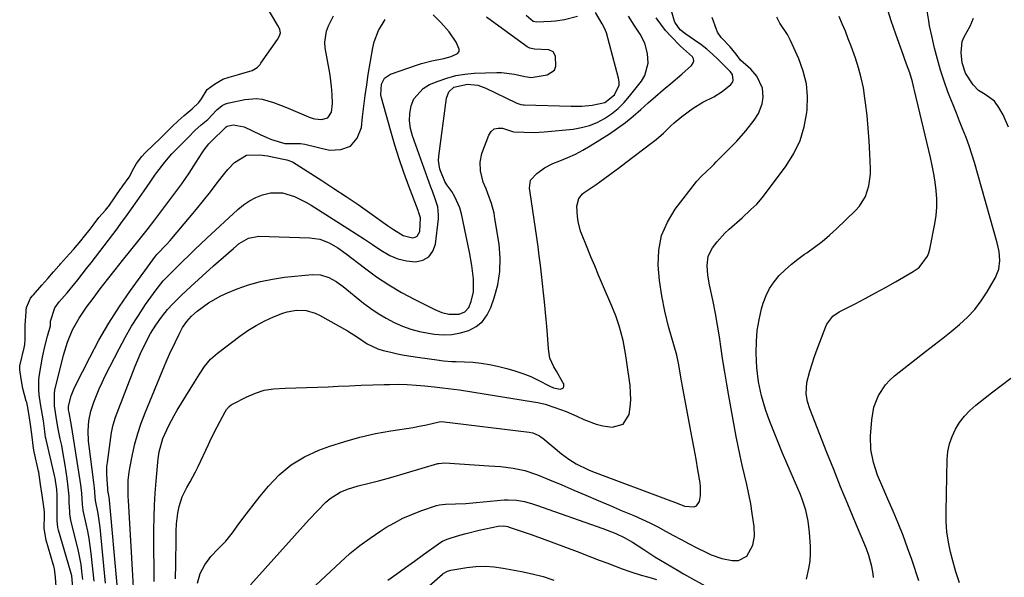
# Model space of a CAD drawing. Units: inches. Extents: x 1857277 to 1862576, y 452950 to 458351.
# Drawn here: x 1858678 to 1859023, y 453392 to 453587 of the extents above; entities that cross this region are included whole.
import ezdxf

# ---------------------------------------------------------------- set-up
doc = ezdxf.new("R2010")
doc.units = ezdxf.units.IN
doc.header["$MEASUREMENT"] = 0
for name, color, linetype in [('1', 7, 'Continuous'), ('7', 7, 'Continuous'), ('8', 7, 'Continuous')]:
    doc.layers.add(name, color=color, linetype=linetype)

msp = doc.modelspace()

# ---------------------------------------------------------------- linework, layer by layer
at = {"layer": '1', "color": 18}
msp.add_polyline3d([(1858690.72, 453388.34, 1676), (1858690.44, 453391.74, 1676), (1858690.07, 453394.76, 1676), (1858689.87, 453395.61, 1676), (1858689.77, 453395.96, 1676), (1858689.68, 453396.3, 1676), (1858687.16, 453404.8, 1676), (1858686.53, 453408.89, 1676), (1858686.56, 453413.58, 1676), (1858686.54, 453414.73, 1676), (1858686.4, 453416.47, 1676), (1858685.77, 453420.59, 1676), (1858685.18, 453424.34, 1676), (1858684.59, 453428.56, 1676), (1858684.5, 453428.97, 1676), (1858683.01, 453435.7, 1676), (1858682.89, 453436.28, 1676), (1858682.59, 453438.03, 1676), (1858682.26, 453441.06, 1676), (1858681.81, 453444.51, 1676), (1858681.19, 453448.47, 1676), (1858680.6, 453451.87, 1676), (1858680.34, 453453.02, 1676), (1858680.2, 453453.58, 1676), (1858679.04, 453457.93, 1676), (1858678.38, 453461.37, 1676), (1858677.89, 453464.49, 1676), (1858677.96, 453465.94, 1676), (1858679.45, 453472.23, 1676), (1858679.68, 453473.38, 1676), (1858679.85, 453475.26, 1676), (1858679.8, 453480.22, 1676), (1858680.14, 453484.87, 1676), (1858680.17, 453485.38, 1676), (1858680.31, 453486.36, 1676), (1858681.7, 453489.63, 1676), (1858682.34, 453490.42, 1676), (1858682.74, 453490.87, 1676), (1858685.67, 453494.2, 1676), (1858687.77, 453496.58, 1676), (1858689.79, 453498.9, 1676), (1858691.64, 453501.02, 1676), (1858691.95, 453501.37, 1676), (1858692.26, 453501.72, 1676), (1858695.4, 453505.22, 1676), (1858696.72, 453506.73, 1676), (1858699.32, 453509.79, 1676), (1858700.58, 453511.35, 1676), (1858702.58, 453513.87, 1676), (1858704.03, 453515.78, 1676), (1858705.68, 453517.94, 1676), (1858707.99, 453520.48, 1676), (1858708.94, 453521.69, 1676), (1858709.12, 453521.94, 1676), (1858713.39, 453528.14, 1676), (1858713.56, 453528.38, 1676), (1858714.09, 453529.1, 1676), (1858716.29, 453532.07, 1676), (1858717.96, 453535.32, 1676), (1858718.88, 453536.87, 1676), (1858720.79, 453539.41, 1676), (1858721.85, 453540.61, 1676), (1858722.05, 453540.8, 1676), (1858727.34, 453545.79, 1676), (1858727.8, 453546.23, 1676), (1858729.33, 453547.76, 1676), (1858731.54, 453550.01, 1676), (1858733.51, 453551.87, 1676), (1858735.55, 453553.75, 1676), (1858738.4, 453556.12, 1676), (1858740.75, 453558.32, 1676), (1858741.7, 453559.63, 1676), (1858743.71, 453562.81, 1676), (1858746.24, 453564.72, 1676), (1858749.18, 453566.45, 1676), (1858751.38, 453567.14, 1676), (1858754.7, 453568.13, 1676), (1858755.81, 453568.45, 1676), (1858759.5, 453569.52, 1676), (1858761.23, 453570.53, 1676), (1858762.2, 453571.66, 1676), (1858762.34, 453571.87, 1676), (1858762.48, 453572.07, 1676), (1858768.39, 453580.44, 1676), (1858769.07, 453581.73, 1676), (1858769.34, 453582.76, 1676), (1858769.19, 453583.88, 1676), (1858768.68, 453584.95, 1676), (1858768.49, 453585.3, 1676), (1858761.44, 453597.19, 1676)], dxfattribs=at)
at = {"layer": '7', "color": 18}
for points in [[(1858732.6, 453391.17, 1692), (1858732.63, 453396.49, 1692), (1858732.74, 453405.31, 1692), (1858732.79, 453407.88, 1692), (1858732.87, 453410.44, 1692), (1858733.32, 453414.26, 1692), (1858733.83, 453416.56, 1692), (1858734.94, 453419.99, 1692), (1858736.56, 453423.22, 1692), (1858737.74, 453425.25, 1692), (1858739.62, 453428.78, 1692), (1858740.49, 453430.58, 1692), (1858744.11, 453438.32, 1692), (1858745.1, 453440.4, 1692), (1858747.16, 453444.51, 1692), (1858748.24, 453446.55, 1692), (1858749.97, 453449.77, 1692), (1858750.46, 453450.58, 1692), (1858751.37, 453451.67, 1692), (1858752.11, 453452.25, 1692), (1858752.52, 453452.49, 1692), (1858757.59, 453455.07, 1692), (1858760.61, 453456.36, 1692), (1858763.7, 453457.34, 1692), (1858766.9, 453457.89, 1692), (1858771.04, 453458.14, 1692), (1858774.8, 453458.19, 1692), (1858778.56, 453458.27, 1692), (1858782.32, 453458.4, 1692), (1858786.08, 453458.57, 1692), (1858789.61, 453458.75, 1692), (1858793.65, 453458.95, 1692), (1858797.69, 453459.12, 1692), (1858801.74, 453459.26, 1692), (1858805.78, 453459.37, 1692), (1858807.63, 453459.42, 1692), (1858810.74, 453459.43, 1692), (1858813.86, 453459.37, 1692), (1858816.97, 453459.18, 1692), (1858820.08, 453458.91, 1692), (1858824.31, 453458.46, 1692), (1858826.28, 453458.25, 1692), (1858830.22, 453457.76, 1692), (1858832.18, 453457.46, 1692), (1858858.84, 453453.19, 1692), (1858859.71, 453453.04, 1692), (1858862.27, 453452.44, 1692), (1858865.62, 453451.36, 1692), (1858869.66, 453449.86, 1692), (1858873.38, 453448.27, 1692), (1858875.82, 453447.1, 1692), (1858880.17, 453445.41, 1692), (1858882.44, 453444.87, 1692), (1858885.7, 453444.39, 1692), (1858889.61, 453445.44, 1692), (1858891.76, 453448.88, 1692), (1858892.11, 453451.41, 1692), (1858892.3, 453453.94, 1692), (1858892.23, 453456.48, 1692), (1858892.01, 453459.02, 1692), (1858890.89, 453467.14, 1692), (1858890.42, 453470.23, 1692), (1858889.55, 453474.85, 1692), (1858888.79, 453477.89, 1692), (1858888.19, 453479.92, 1692), (1858887.01, 453483.41, 1692), (1858885.65, 453486.83, 1692), (1858882.39, 453494.49, 1692), (1858881.01, 453497.72, 1692), (1858879.64, 453500.96, 1692), (1858878.29, 453504.21, 1692), (1858876.94, 453507.45, 1692), (1858874.94, 453512.31, 1692), (1858874.63, 453513.14, 1692), (1858873.8, 453516.58, 1692), (1858873.6, 453518.34, 1692), (1858873.41, 453521.88, 1692), (1858874.04, 453524.6, 1692), (1858875.37, 453526.25, 1692), (1858875.93, 453526.7, 1692), (1858880.08, 453529.59, 1692), (1858882.73, 453531.46, 1692), (1858885.37, 453533.36, 1692), (1858887.99, 453535.29, 1692), (1858890.59, 453537.24, 1692), (1858899.81, 453544.24, 1692), (1858901.17, 453545.31, 1692), (1858903.77, 453547.58, 1692), (1858906.27, 453549.98, 1692), (1858907.55, 453551.15, 1692), (1858910.22, 453553.35, 1692), (1858914.15, 453556.3, 1692), (1858917.59, 453558.37, 1692), (1858921.45, 453560.28, 1692), (1858924.37, 453562.13, 1692), (1858927.43, 453564.61, 1692), (1858928.11, 453565.55, 1692), (1858928.25, 453566.1, 1692), (1858927.92, 453568.13, 1692), (1858927.14, 453569.23, 1692), (1858922.95, 453573.43, 1692), (1858921, 453575.27, 1692), (1858918.98, 453577.02, 1692), (1858916.87, 453578.66, 1692), (1858914.69, 453580.21, 1692), (1858911.6, 453582.26, 1692), (1858909.66, 453583.81, 1692), (1858907.75, 453586.43, 1692), (1858907.47, 453587.2, 1692), (1858904.01, 453599.41, 1692)], [(1858712.03, 453389.05, 1686), (1858709.38, 453418.74, 1686), (1858709.25, 453419.89, 1686), (1858708.86, 453422.13, 1686), (1858708.78, 453423.03, 1686), (1858708.69, 453424.27, 1686), (1858708.43, 453427.86, 1686), (1858708.5, 453430.66, 1686), (1858708.65, 453432.05, 1686), (1858710.11, 453442.48, 1686), (1858710.67, 453445.25, 1686), (1858711.53, 453447.94, 1686), (1858718.42, 453465.79, 1686), (1858719.32, 453468.01, 1686), (1858720.27, 453470.22, 1686), (1858722.36, 453474.54, 1686), (1858723.81, 453477.26, 1686), (1858725.6, 453480.19, 1686), (1858727.58, 453483, 1686), (1858729.76, 453485.65, 1686), (1858731.6, 453487.62, 1686), (1858734.71, 453490.75, 1686), (1858737.93, 453493.77, 1686), (1858745.92, 453501.01, 1686), (1858747.64, 453502.54, 1686), (1858751.1, 453505.56, 1686), (1858752.85, 453507.05, 1686), (1858754.92, 453508.8, 1686), (1858758.12, 453510.71, 1686), (1858761.76, 453511.35, 1686), (1858779.73, 453510.83, 1686), (1858783.19, 453510.34, 1686), (1858786.45, 453509.07, 1686), (1858789.52, 453507.28, 1686), (1858792.43, 453505.22, 1686), (1858798.81, 453500.27, 1686), (1858803.04, 453497.19, 1686), (1858807.39, 453494.28, 1686), (1858811.89, 453491.63, 1686), (1858816.51, 453489.16, 1686), (1858823.59, 453485.63, 1686), (1858825.97, 453484.66, 1686), (1858828.46, 453484.04, 1686), (1858832.04, 453484.08, 1686), (1858834.02, 453484.9, 1686), (1858835.42, 453486.35, 1686), (1858836.31, 453488.49, 1686), (1858837.09, 453491.84, 1686), (1858837.08, 453496.49, 1686), (1858836.56, 453501.16, 1686), (1858835.73, 453505.78, 1686), (1858832.84, 453519.28, 1686), (1858832.27, 453521.35, 1686), (1858830.56, 453525.24, 1686), (1858829.44, 453527.06, 1686), (1858827.74, 453529.46, 1686), (1858827, 453530.64, 1686), (1858825.27, 453534.93, 1686), (1858824.87, 453537.92, 1686), (1858824.95, 453539.44, 1686), (1858827.58, 453559.87, 1686), (1858828.43, 453562.06, 1686), (1858830.18, 453563.63, 1686), (1858835.02, 453564.76, 1686), (1858838.6, 453564.32, 1686), (1858841.48, 453563.29, 1686), (1858852.02, 453558.23, 1686), (1858852.35, 453558.07, 1686), (1858853.76, 453557.6, 1686), (1858854.49, 453557.48, 1686), (1858854.86, 453557.46, 1686), (1858871.41, 453557.03, 1686), (1858875.06, 453557.05, 1686), (1858878.69, 453557.31, 1686), (1858883.22, 453558.32, 1686), (1858886.52, 453560.93, 1686), (1858888.16, 453564.39, 1686), (1858888.19, 453565.57, 1686), (1858888.02, 453566.79, 1686), (1858883.73, 453582.73, 1686), (1858883.1, 453584.38, 1686), (1858882.25, 453585.94, 1686), (1858879.85, 453589.88, 1686)], [(1858993.31, 453390.48, 1702), (1858992.56, 453393.01, 1702), (1858991.74, 453395.51, 1702), (1858990.88, 453398.01, 1702), (1858989.4, 453402.13, 1702), (1858987.81, 453406.43, 1702), (1858986.14, 453410.71, 1702), (1858984.36, 453414.94, 1702), (1858982.51, 453419.14, 1702), (1858980.66, 453423.21, 1702), (1858978.87, 453427.56, 1702), (1858977.39, 453432.03, 1702), (1858976.48, 453436.59, 1702), (1858976.4, 453441.25, 1702), (1858976.8, 453447.03, 1702), (1858977.56, 453451.42, 1702), (1858979.19, 453455.57, 1702), (1858981.64, 453459.28, 1702), (1858983.16, 453460.89, 1702), (1858984.82, 453462.38, 1702), (1858995.73, 453470.89, 1702), (1858998.72, 453473.25, 1702), (1859001.7, 453475.62, 1702), (1859004.65, 453478.02, 1702), (1859007.59, 453480.44, 1702), (1859010.37, 453483, 1702), (1859012.94, 453485.73, 1702), (1859015.21, 453488.72, 1702), (1859017.28, 453491.88, 1702), (1859020.23, 453496.95, 1702), (1859021.39, 453499.79, 1702), (1859021.74, 453502.84, 1702), (1859021.47, 453505.97, 1702), (1859020.81, 453509.04, 1702), (1859012.81, 453537.25, 1702), (1859011.93, 453540.2, 1702), (1859010.97, 453543.12, 1702), (1859009.92, 453546.01, 1702), (1859008.8, 453548.88, 1702), (1859007.64, 453551.73, 1702), (1859006.5, 453554.59, 1702), (1859005.36, 453557.46, 1702), (1859004.24, 453560.32, 1702), (1859003.56, 453562.07, 1702), (1859002.19, 453565.83, 1702), (1859000.93, 453569.62, 1702), (1858999.84, 453573.47, 1702), (1858998.86, 453577.35, 1702), (1858997.86, 453581.7, 1702), (1858997.13, 453585.18, 1702), (1858996.81, 453586.93, 1702), (1858996.23, 453590.45, 1702)], [(1858696.48, 453388.16, 1678), (1858696.13, 453392.25, 1678), (1858695.74, 453393.84, 1678), (1858691.52, 453408.27, 1678), (1858691.28, 453409.21, 1678), (1858691.01, 453411.62, 1678), (1858691, 453412.11, 1678), (1858691.01, 453420.43, 1678), (1858690.92, 453422.59, 1678), (1858690.34, 453426.52, 1678), (1858690.13, 453427.44, 1678), (1858687.14, 453440.07, 1678), (1858686.97, 453440.87, 1678), (1858686.68, 453442.92, 1678), (1858686.21, 453446.64, 1678), (1858685.58, 453450.63, 1678), (1858685.18, 453452.64, 1678), (1858684.75, 453455.78, 1678), (1858684.59, 453457.54, 1678), (1858684.65, 453461.08, 1678), (1858684.87, 453462.84, 1678), (1858685.91, 453468.96, 1678), (1858686.65, 453472.68, 1678), (1858687.61, 453476.35, 1678), (1858688.65, 453480, 1678), (1858688.7, 453481.59, 1678), (1858690.21, 453486.28, 1678), (1858691.75, 453488.37, 1678), (1858692.71, 453489.48, 1678), (1858694.51, 453491.55, 1678), (1858695.61, 453492.86, 1678), (1858696.15, 453493.53, 1678), (1858698.24, 453496.12, 1678), (1858699.82, 453498.09, 1678), (1858701.38, 453500.06, 1678), (1858702.94, 453502.05, 1678), (1858704.48, 453504.05, 1678), (1858710.55, 453511.97, 1678), (1858711.72, 453513.51, 1678), (1858714.01, 453516.62, 1678), (1858715.13, 453518.18, 1678), (1858719.07, 453523.77, 1678), (1858719.9, 453524.94, 1678), (1858721.54, 453527.29, 1678), (1858723.67, 453530.34, 1678), (1858725.29, 453532.77, 1678), (1858725.98, 453533.72, 1678), (1858728.79, 453537.37, 1678), (1858731.32, 453540.26, 1678), (1858732.65, 453541.65, 1678), (1858736.81, 453545.82, 1678), (1858737.09, 453546.1, 1678), (1858739.39, 453548.42, 1678), (1858741.58, 453550.46, 1678), (1858743.84, 453552.35, 1678), (1858747, 453555.71, 1678), (1858748.98, 453557.29, 1678), (1858750.12, 453557.81, 1678), (1858751.35, 453558.2, 1678), (1858756.87, 453559.38, 1678), (1858760.96, 453559.7, 1678), (1858762.97, 453559.43, 1678), (1858766.97, 453558.26, 1678), (1858770.9, 453556.77, 1678), (1858772.85, 453555.97, 1678), (1858779.2, 453553.26, 1678), (1858779.46, 453553.15, 1678), (1858780.82, 453552.71, 1678), (1858781.38, 453552.61, 1678), (1858783.76, 453552.31, 1678), (1858786.01, 453552.89, 1678), (1858787.23, 453554.86, 1678), (1858787.59, 453557.99, 1678), (1858787.55, 453561.05, 1678), (1858787.3, 453563.96, 1678), (1858786.79, 453567.93, 1678), (1858786.46, 453569.9, 1678), (1858785.05, 453577.5, 1678), (1858784.89, 453579.5, 1678), (1858785.47, 453583.38, 1678), (1858786.21, 453585.24, 1678), (1858788.02, 453588.74, 1678)], [(1858703.99, 453390.33, 1682), (1858702.96, 453400.11, 1682), (1858702.64, 453402.74, 1682), (1858702.25, 453405.35, 1682), (1858701.77, 453407.95, 1682), (1858701.23, 453410.53, 1682), (1858700.17, 453415.16, 1682), (1858700.11, 453415.43, 1682), (1858699.88, 453417.31, 1682), (1858699.63, 453421.24, 1682), (1858699.32, 453424.2, 1682), (1858699.11, 453425.68, 1682), (1858696.04, 453445.02, 1682), (1858695.82, 453446.3, 1682), (1858695.22, 453449.58, 1682), (1858695.06, 453450.53, 1682), (1858694.98, 453451.73, 1682), (1858695.94, 453455.35, 1682), (1858696.83, 453457.68, 1682), (1858697.36, 453458.81, 1682), (1858702.45, 453468.9, 1682), (1858705.71, 453474.97, 1682), (1858709.15, 453480.93, 1682), (1858712.88, 453486.72, 1682), (1858716.81, 453492.38, 1682), (1858725.58, 453504.42, 1682), (1858726.12, 453505.11, 1682), (1858729.34, 453508.45, 1682), (1858730.64, 453509.86, 1682), (1858731.26, 453510.58, 1682), (1858737.46, 453517.93, 1682), (1858739.94, 453520.92, 1682), (1858742.4, 453523.94, 1682), (1858744.8, 453526.99, 1682), (1858747.18, 453530.07, 1682), (1858749.81, 453533.54, 1682), (1858750.9, 453534.85, 1682), (1858753.3, 453537.24, 1682), (1858757.51, 453539.85, 1682), (1858761.92, 453539.98, 1682), (1858764.93, 453539.53, 1682), (1858766.43, 453539.24, 1682), (1858771.63, 453538.13, 1682), (1858773.57, 453537.44, 1682), (1858783.88, 453530.88, 1682), (1858788.15, 453528.12, 1682), (1858792.39, 453525.32, 1682), (1858796.59, 453522.46, 1682), (1858800.76, 453519.56, 1682), (1858806.98, 453515.17, 1682), (1858809.07, 453513.71, 1682), (1858812.37, 453511.61, 1682), (1858815.64, 453510.81, 1682), (1858816.6, 453511.02, 1682), (1858817.38, 453511.43, 1682), (1858818.24, 453513.06, 1682), (1858818.52, 453517.87, 1682), (1858817.86, 453519.94, 1682), (1858817.67, 453520.45, 1682), (1858814.42, 453528.93, 1682), (1858812.67, 453533.71, 1682), (1858811.01, 453538.51, 1682), (1858809.49, 453543.36, 1682), (1858808.05, 453548.24, 1682), (1858804.78, 453559.92, 1682), (1858804.57, 453560.97, 1682), (1858804.77, 453564.68, 1682), (1858805.88, 453566.88, 1682), (1858807.93, 453568.24, 1682), (1858817.12, 453571.39, 1682), (1858818.9, 453571.95, 1682), (1858822.51, 453572.9, 1682), (1858826.65, 453573.74, 1682), (1858829.32, 453574.43, 1682), (1858831.49, 453575.44, 1682), (1858832.02, 453576.16, 1682), (1858832.1, 453577.06, 1682), (1858831.03, 453579.48, 1682), (1858828.58, 453583.09, 1682), (1858825.69, 453586.36, 1682), (1858823, 453589.06, 1682)], [(1858708, 453389.69, 1684), (1858706.09, 453409.21, 1684), (1858705.9, 453410.85, 1684), (1858705.41, 453414.1, 1684), (1858704.51, 453418.62, 1684), (1858704.34, 453419.92, 1684), (1858704.11, 453423.18, 1684), (1858703.91, 453424.97, 1684), (1858702.22, 453437.78, 1684), (1858702.04, 453439.54, 1684), (1858701.9, 453443.08, 1684), (1858702.11, 453446.62, 1684), (1858702.82, 453450.06, 1684), (1858703.88, 453453.13, 1684), (1858704.8, 453455.48, 1684), (1858705.77, 453457.8, 1684), (1858706.82, 453460.09, 1684), (1858707.92, 453462.36, 1684), (1858712.75, 453471.89, 1684), (1858714.88, 453475.89, 1684), (1858717.13, 453479.81, 1684), (1858719.55, 453483.63, 1684), (1858722.08, 453487.38, 1684), (1858725.79, 453492.63, 1684), (1858726.58, 453493.69, 1684), (1858728.26, 453495.72, 1684), (1858730.08, 453497.65, 1684), (1858732.88, 453500.46, 1684), (1858735.13, 453502.66, 1684), (1858737.2, 453504.68, 1684), (1858739.29, 453506.68, 1684), (1858741.39, 453508.68, 1684), (1858743.51, 453510.65, 1684), (1858754.44, 453520.81, 1684), (1858756.41, 453522.41, 1684), (1858758.49, 453523.83, 1684), (1858760.74, 453524.97, 1684), (1858763.09, 453525.92, 1684), (1858765.87, 453526.61, 1684), (1858770.08, 453526.59, 1684), (1858774.26, 453525.29, 1684), (1858778.24, 453523.38, 1684), (1858780.15, 453522.26, 1684), (1858793.04, 453514.11, 1684), (1858795.95, 453512.24, 1684), (1858798.85, 453510.35, 1684), (1858801.72, 453508.44, 1684), (1858804.59, 453506.5, 1684), (1858807.74, 453504.67, 1684), (1858810.58, 453503.47, 1684), (1858813.58, 453502.77, 1684), (1858816.7, 453502.42, 1684), (1858819.32, 453502.99, 1684), (1858821.46, 453504.12, 1684), (1858822.88, 453506.09, 1684), (1858823.81, 453508.6, 1684), (1858824.8, 453517.43, 1684), (1858824.86, 453518.87, 1684), (1858824.54, 453521.71, 1684), (1858823.65, 453524.48, 1684), (1858822.67, 453527.23, 1684), (1858822.17, 453528.61, 1684), (1858815.65, 453546.62, 1684), (1858814.97, 453549.23, 1684), (1858814.61, 453551.85, 1684), (1858814.74, 453554.49, 1684), (1858815.18, 453557.14, 1684), (1858816.2, 453559.53, 1684), (1858819.45, 453563.25, 1684), (1858821.69, 453564.58, 1684), (1858824.66, 453565.8, 1684), (1858827.75, 453566.89, 1684), (1858830.88, 453567.75, 1684), (1858834.09, 453568.27, 1684), (1858837.35, 453568.57, 1684), (1858845.34, 453568.88, 1684), (1858846.88, 453568.87, 1684), (1858851.45, 453568.26, 1684), (1858855.07, 453567.38, 1684), (1858857.47, 453567.11, 1684), (1858858.07, 453567.18, 1684), (1858862.93, 453568.06, 1684), (1858865.48, 453569.69, 1684), (1858866, 453571.03, 1684), (1858865.81, 453574.55, 1684), (1858865.01, 453576.05, 1684), (1858863.48, 453576.78, 1684), (1858858.49, 453576.97, 1684), (1858856.91, 453577.39, 1684), (1858855.94, 453577.88, 1684), (1858855.49, 453578.18, 1684), (1858841.65, 453588.21, 1684)], [(1858717.78, 453388.16, 1688), (1858717.6, 453392.36, 1688), (1858717.49, 453394.45, 1688), (1858716.04, 453418.71, 1688), (1858715.97, 453420.13, 1688), (1858715.91, 453422.96, 1688), (1858715.97, 453425.8, 1688), (1858716.27, 453428.61, 1688), (1858716.51, 453430, 1688), (1858717.47, 453434.77, 1688), (1858718.33, 453438.51, 1688), (1858719.33, 453442.21, 1688), (1858720.54, 453445.85, 1688), (1858721.9, 453449.44, 1688), (1858728.69, 453465.97, 1688), (1858729.26, 453467.34, 1688), (1858730.47, 453470.05, 1688), (1858732.38, 453474.07, 1688), (1858733.79, 453477.05, 1688), (1858735.02, 453479.32, 1688), (1858736.49, 453481.45, 1688), (1858738.21, 453483.38, 1688), (1858740.16, 453485.07, 1688), (1858744.15, 453488, 1688), (1858748.49, 453490.48, 1688), (1858750.78, 453491.52, 1688), (1858754.14, 453492.88, 1688), (1858758.21, 453494.33, 1688), (1858762.33, 453495.54, 1688), (1858766.54, 453496.38, 1688), (1858770.81, 453496.98, 1688), (1858780.48, 453497.93, 1688), (1858783.45, 453497.82, 1688), (1858786.29, 453496.95, 1688), (1858788.96, 453495.51, 1688), (1858791.42, 453493.75, 1688), (1858798.55, 453487.95, 1688), (1858801.09, 453486.03, 1688), (1858803.7, 453484.23, 1688), (1858806.43, 453482.62, 1688), (1858809.24, 453481.13, 1688), (1858812.15, 453479.87, 1688), (1858815.12, 453478.79, 1688), (1858818.18, 453477.99, 1688), (1858821.29, 453477.37, 1688), (1858823.47, 453477.04, 1688), (1858826.51, 453476.82, 1688), (1858829.52, 453476.9, 1688), (1858832.48, 453477.46, 1688), (1858835.41, 453478.32, 1688), (1858837.99, 453479.73, 1688), (1858840.22, 453481.49, 1688), (1858841.9, 453483.77, 1688), (1858843.23, 453486.41, 1688), (1858844.37, 453489.74, 1688), (1858845.59, 453494.38, 1688), (1858846.36, 453499.06, 1688), (1858846.43, 453503.8, 1688), (1858846.05, 453508.58, 1688), (1858844.64, 453517.65, 1688), (1858844.31, 453519.42, 1688), (1858843.4, 453522.91, 1688), (1858842.15, 453526.39, 1688), (1858841.52, 453528, 1688), (1858840.53, 453530.39, 1688), (1858839.56, 453534.28, 1688), (1858839.4, 453537.37, 1688), (1858840.06, 453540.38, 1688), (1858842.43, 453546.87, 1688), (1858843.32, 453548.15, 1688), (1858844.39, 453549.04, 1688), (1858845.75, 453549.35, 1688), (1858847.3, 453549.27, 1688), (1858850.76, 453548.18, 1688), (1858851.25, 453548.04, 1688), (1858854.9, 453547.86, 1688), (1858858.43, 453547.83, 1688), (1858861.94, 453548.05, 1688), (1858872.12, 453549, 1688), (1858875.01, 453549.48, 1688), (1858877.83, 453550.21, 1688), (1858880.51, 453551.32, 1688), (1858883.11, 453552.69, 1688), (1858885.53, 453554.38, 1688), (1858887.82, 453556.21, 1688), (1858889.91, 453558.28, 1688), (1858891.85, 453560.5, 1688), (1858896.01, 453565.79, 1688), (1858897.21, 453567.78, 1688), (1858898.37, 453572.09, 1688), (1858898.18, 453575.52, 1688), (1858897.24, 453579.06, 1688), (1858895.52, 453582.29, 1688), (1858893.44, 453585.39, 1688), (1858891.49, 453588.58, 1688)], [(1858740.32, 453389.65, 1694), (1858741.17, 453393.05, 1694), (1858742.79, 453396.16, 1694), (1858744.96, 453398.99, 1694), (1858747.57, 453401.69, 1694), (1858750.19, 453404.39, 1694), (1858752.54, 453407.33, 1694), (1858754.19, 453409.64, 1694), (1858756.13, 453412.31, 1694), (1858758.11, 453414.95, 1694), (1858760.14, 453417.56, 1694), (1858762.21, 453420.15, 1694), (1858765.14, 453423.76, 1694), (1858768.97, 453427.74, 1694), (1858773.14, 453431.24, 1694), (1858777.83, 453434.02, 1694), (1858782.85, 453436.31, 1694), (1858786.71, 453437.7, 1694), (1858791.96, 453439.42, 1694), (1858797.27, 453440.94, 1694), (1858802.66, 453442.14, 1694), (1858808.1, 453443.14, 1694), (1858815.89, 453444.34, 1694), (1858817.47, 453444.6, 1694), (1858820.6, 453445.22, 1694), (1858825.08, 453446.28, 1694), (1858825.85, 453446.34, 1694), (1858856.59, 453442.63, 1694), (1858857.89, 453442.37, 1694), (1858860.3, 453441.31, 1694), (1858860.84, 453440.94, 1694), (1858861.37, 453440.54, 1694), (1858868.01, 453435.05, 1694), (1858870.51, 453433.17, 1694), (1858873.17, 453431.53, 1694), (1858877.39, 453429.49, 1694), (1858878.84, 453428.9, 1694), (1858906.35, 453418.55, 1694), (1858907.94, 453417.92, 1694), (1858911.12, 453416.68, 1694), (1858914.49, 453416.4, 1694), (1858915.33, 453416.75, 1694), (1858916.36, 453418.35, 1694), (1858916.71, 453420.45, 1694), (1858916.76, 453423.43, 1694), (1858916.6, 453424.93, 1694), (1858915.85, 453429.41, 1694), (1858915.21, 453433.15, 1694), (1858914.55, 453436.88, 1694), (1858913.86, 453440.6, 1694), (1858913.15, 453444.33, 1694), (1858910.61, 453457.48, 1694), (1858909.81, 453461.89, 1694), (1858909.09, 453466.32, 1694), (1858908.66, 453468.55, 1694), (1858908.38, 453469.65, 1694), (1858905.54, 453479.77, 1694), (1858904.23, 453485.08, 1694), (1858903.15, 453490.42, 1694), (1858902.41, 453495.82, 1694), (1858901.89, 453501.25, 1694), (1858902.14, 453506.54, 1694), (1858903.1, 453511.6, 1694), (1858905.14, 453516.33, 1694), (1858907.89, 453520.85, 1694), (1858915.48, 453530.65, 1694), (1858917.04, 453532.47, 1694), (1858920.56, 453535.75, 1694), (1858921.42, 453536.59, 1694), (1858922.27, 453537.45, 1694), (1858929.43, 453544.79, 1694), (1858932.61, 453548.32, 1694), (1858935.51, 453552.08, 1694), (1858937.05, 453554.48, 1694), (1858938.33, 453557.87, 1694), (1858938.71, 453560.18, 1694), (1858938.53, 453563.3, 1694), (1858936.48, 453567.54, 1694), (1858934.41, 453569.98, 1694), (1858930.82, 453573.1, 1694), (1858929.22, 453575.21, 1694), (1858927.14, 453577.85, 1694), (1858923.98, 453581.09, 1694), (1858922.75, 453582.92, 1694), (1858922.3, 453583.94, 1694), (1858920.81, 453588.13, 1694)], [(1858758.83, 453389.15, 1696), (1858779.46, 453412.04, 1696), (1858782.32, 453415.11, 1696), (1858785.28, 453418.07, 1696), (1858786.86, 453419.42, 1696), (1858790.34, 453421.59, 1696), (1858792.88, 453422.64, 1696), (1858796.63, 453423.85, 1696), (1858800.45, 453424.81, 1696), (1858804.29, 453425.71, 1696), (1858808.1, 453426.75, 1696), (1858824.59, 453431.61, 1696), (1858824.89, 453431.69, 1696), (1858827.08, 453431.85, 1696), (1858842.46, 453430.89, 1696), (1858846.72, 453430.55, 1696), (1858850.96, 453430.05, 1696), (1858855.12, 453429.22, 1696), (1858859.51, 453427.71, 1696), (1858863.82, 453425.93, 1696), (1858868.12, 453424.12, 1696), (1858872.31, 453422.33, 1696), (1858876.55, 453420.53, 1696), (1858880.79, 453418.72, 1696), (1858885.04, 453416.91, 1696), (1858889.28, 453415.11, 1696), (1858893.3, 453413.39, 1696), (1858896.15, 453412.12, 1696), (1858898.96, 453410.8, 1696), (1858901.74, 453409.39, 1696), (1858904.48, 453407.92, 1696), (1858907.21, 453406.42, 1696), (1858909.95, 453404.94, 1696), (1858912.71, 453403.5, 1696), (1858915.49, 453402.08, 1696), (1858918.62, 453400.5, 1696), (1858920.45, 453399.67, 1696), (1858924.23, 453398.39, 1696), (1858927.85, 453397.64, 1696), (1858930.07, 453397.65, 1696), (1858933.02, 453399.18, 1696), (1858935.08, 453402.96, 1696), (1858935.69, 453406.22, 1696), (1858935.57, 453409.54, 1696), (1858934.9, 453414.15, 1696), (1858934.35, 453417.55, 1696), (1858933.72, 453420.94, 1696), (1858932.99, 453424.31, 1696), (1858932.19, 453427.67, 1696), (1858931.37, 453431.02, 1696), (1858930.6, 453434.38, 1696), (1858929.9, 453437.76, 1696), (1858929.25, 453441.15, 1696), (1858926.66, 453455.38, 1696), (1858925.94, 453459.51, 1696), (1858925.25, 453463.64, 1696), (1858924.62, 453467.78, 1696), (1858924.03, 453471.93, 1696), (1858923.42, 453476.08, 1696), (1858922.75, 453480.21, 1696), (1858921.99, 453484.33, 1696), (1858921.17, 453488.44, 1696), (1858919.92, 453494.36, 1696), (1858919.35, 453497.73, 1696), (1858919.06, 453501.14, 1696), (1858919.48, 453504.39, 1696), (1858920.94, 453507.33, 1696), (1858922.57, 453509.47, 1696), (1858925.3, 453512.47, 1696), (1858926.78, 453513.87, 1696), (1858931.3, 453517.85, 1696), (1858934.45, 453520.71, 1696), (1858936.49, 453522.68, 1696), (1858938.37, 453524.8, 1696), (1858939.24, 453525.91, 1696), (1858946.81, 453536.11, 1696), (1858949.5, 453540.44, 1696), (1858951.69, 453544.96, 1696), (1858953.12, 453549.77, 1696), (1858954.05, 453554.78, 1696), (1858954.15, 453555.77, 1696), (1858954.25, 453560.37, 1696), (1858953.88, 453564.9, 1696), (1858952.79, 453569.31, 1696), (1858951.23, 453573.64, 1696), (1858948.34, 453580.01, 1696), (1858947.24, 453582.12, 1696), (1858944.61, 453586.09, 1696), (1858943.49, 453588.19, 1696)], [(1858873.54, 453588.5, 1686), (1858869.02, 453587.24, 1686), (1858865.92, 453586.78, 1686), (1858864.35, 453586.67, 1686), (1858859.22, 453586.44, 1686), (1858858.02, 453586.76, 1686), (1858855.58, 453588.77, 1686)], [(1858953.89, 453391.13, 1698), (1858954.78, 453394.81, 1698), (1858955.19, 453397.42, 1698), (1858955.34, 453400.06, 1698), (1858955.31, 453402.71, 1698), (1858955.03, 453407.47, 1698), (1858954.56, 453411.44, 1698), (1858953.65, 453415.34, 1698), (1858952.39, 453419.15, 1698), (1858951.67, 453421.02, 1698), (1858950.9, 453422.88, 1698), (1858947.04, 453431.73, 1698), (1858945.54, 453435.23, 1698), (1858944.07, 453438.74, 1698), (1858942.66, 453442.28, 1698), (1858941.27, 453445.83, 1698), (1858940.33, 453448.31, 1698), (1858939.5, 453450.64, 1698), (1858938.12, 453455.4, 1698), (1858937.13, 453460.25, 1698), (1858936.56, 453465.17, 1698), (1858936.41, 453467.64, 1698), (1858936.32, 453470.51, 1698), (1858936.38, 453474.4, 1698), (1858936.66, 453478.26, 1698), (1858937.31, 453482.08, 1698), (1858938.18, 453485.88, 1698), (1858938.74, 453487.87, 1698), (1858939.72, 453490.55, 1698), (1858940.95, 453493.1, 1698), (1858942.54, 453495.43, 1698), (1858944.39, 453497.61, 1698), (1858946.48, 453499.62, 1698), (1858948.65, 453501.55, 1698), (1858950.92, 453503.35, 1698), (1858953.26, 453505.06, 1698), (1858954.01, 453505.57, 1698), (1858956.73, 453507.54, 1698), (1858959.38, 453509.59, 1698), (1858961.94, 453511.76, 1698), (1858964.42, 453514.02, 1698), (1858971.15, 453520.42, 1698), (1858972.5, 453521.92, 1698), (1858974.6, 453525.28, 1698), (1858975.85, 453529.12, 1698), (1858976.38, 453533.12, 1698), (1858976.4, 453535.15, 1698), (1858976.18, 453540.33, 1698), (1858975.94, 453544.8, 1698), (1858975.61, 453549.26, 1698), (1858975.18, 453553.71, 1698), (1858974.67, 453558.16, 1698), (1858974.45, 453559.84, 1698), (1858973.88, 453563.41, 1698), (1858973.16, 453566.95, 1698), (1858972.21, 453570.43, 1698), (1858971.11, 453573.87, 1698), (1858969.6, 453578.04, 1698), (1858968.6, 453580.68, 1698), (1858967.56, 453583.3, 1698), (1858966.48, 453585.9, 1698), (1858965.43, 453588.51, 1698)], [(1859024.75, 453549.69, 1704), (1859022.93, 453553.92, 1704), (1859021.4, 453556.57, 1704), (1859019.86, 453558.73, 1704), (1859016.59, 453561.09, 1704), (1859014.26, 453562.48, 1704), (1859012.41, 453564.48, 1704), (1859009.74, 453568.62, 1704), (1859008.52, 453572.19, 1704), (1859008.17, 453575.89, 1704), (1859008.55, 453579.64, 1704), (1859009.19, 453581.39, 1704), (1859011.3, 453585.06, 1704), (1859012.48, 453587.92, 1704)], [(1859007.59, 453389.8, 1704), (1859006.34, 453393.65, 1704), (1859005.26, 453397.55, 1704), (1859004.48, 453400.6, 1704), (1859003.75, 453404.1, 1704), (1859003.2, 453407.63, 1704), (1859002.95, 453411.19, 1704), (1859002.88, 453414.77, 1704), (1859003.3, 453433.07, 1704), (1859003.57, 453435.85, 1704), (1859004.09, 453438.55, 1704), (1859005, 453441.15, 1704), (1859006.16, 453443.68, 1704), (1859007.65, 453446.05, 1704), (1859009.32, 453448.27, 1704), (1859011.24, 453450.27, 1704), (1859013.33, 453452.13, 1704), (1859018.79, 453456.43, 1704), (1859022.17, 453459.05, 1704), (1859025.56, 453461.64, 1704)], [(1858769.64, 453377.61, 1698), (1858790.41, 453397.06, 1698), (1858793.77, 453400.03, 1698), (1858797.23, 453402.87, 1698), (1858800.85, 453405.5, 1698), (1858804.58, 453408, 1698), (1858806.39, 453409.15, 1698), (1858809.34, 453410.87, 1698), (1858812.35, 453412.44, 1698), (1858815.47, 453413.81, 1698), (1858818.65, 453415.04, 1698), (1858824.12, 453416.93, 1698), (1858825.14, 453417.21, 1698), (1858827.24, 453417.39, 1698), (1858830.84, 453417.51, 1698), (1858834.44, 453417.68, 1698), (1858838.03, 453417.95, 1698), (1858847.8, 453418.86, 1698), (1858849.26, 453418.93, 1698), (1858852.15, 453418.79, 1698), (1858855.02, 453418.27, 1698), (1858857.84, 453417.5, 1698), (1858859.23, 453417.04, 1698), (1858882.45, 453408.84, 1698), (1858883.99, 453408.27, 1698), (1858887.02, 453407.05, 1698), (1858889.99, 453405.68, 1698), (1858892.85, 453404.09, 1698), (1858896.87, 453401.45, 1698), (1858900.73, 453398.95, 1698), (1858904.67, 453396.56, 1698), (1858908.66, 453394.24, 1698), (1858910.83, 453393.01, 1698), (1858920.5, 453387.56, 1698)], [(1858806.72, 453375.78, 1702), (1858826.18, 453392.78, 1702), (1858826.51, 453393.05, 1702), (1858827.94, 453393.93, 1702), (1858829.15, 453394.29, 1702), (1858834.73, 453395.17, 1702), (1858837.94, 453395.5, 1702), (1858841.15, 453395.62, 1702), (1858844.36, 453395.41, 1702), (1858847.56, 453394.98, 1702), (1858853.89, 453393.79, 1702), (1858857.72, 453392.96, 1702), (1858861.51, 453391.98, 1702), (1858865.24, 453390.77, 1702)]]:
    msp.add_polyline3d(points, dxfattribs=at)
at = {"layer": '8', "color": 18}
for points in [[(1858977.45, 453391.66, 1700), (1858977.3, 453392.96, 1700), (1858976.86, 453395.54, 1700), (1858975.85, 453399.33, 1700), (1858974.93, 453401.78, 1700), (1858970.89, 453411.39, 1700), (1858968.39, 453417.42, 1700), (1858965.91, 453423.45, 1700), (1858963.48, 453429.5, 1700), (1858961.07, 453435.56, 1700), (1858955.06, 453450.85, 1700), (1858954.25, 453453.43, 1700), (1858953.8, 453456.09, 1700), (1858954, 453460.1, 1700), (1858955.1, 453464, 1700), (1858955.91, 453466.59, 1700), (1858956.76, 453469.16, 1700), (1858957.67, 453471.72, 1700), (1858958.61, 453474.26, 1700), (1858960.72, 453479.77, 1700), (1858961.08, 453480.58, 1700), (1858963.21, 453483.35, 1700), (1858965.38, 453484.85, 1700), (1858970.97, 453487.72, 1700), (1858974.55, 453489.59, 1700), (1858978.1, 453491.49, 1700), (1858981.63, 453493.44, 1700), (1858985.14, 453495.43, 1700), (1858991.37, 453499.01, 1700), (1858993.4, 453500.47, 1700), (1858996.41, 453504.42, 1700), (1858996.85, 453505.58, 1700), (1858997.18, 453506.79, 1700), (1858998.95, 453515.71, 1700), (1858999.39, 453518.62, 1700), (1858999.65, 453521.54, 1700), (1858999.63, 453524.47, 1700), (1858999.44, 453527.4, 1700), (1858999.05, 453530.34, 1700), (1858998.6, 453533.26, 1700), (1858998.04, 453536.16, 1700), (1858997.41, 453539.05, 1700), (1858991.86, 453562.46, 1700), (1858991.61, 453563.5, 1700), (1858991.06, 453565.58, 1700), (1858990.14, 453568.67, 1700), (1858989.05, 453571.74, 1700), (1858988.31, 453573.78, 1700), (1858987.94, 453574.8, 1700), (1858985.25, 453582.23, 1700), (1858983.63, 453587, 1700), (1858982.15, 453591.8, 1700)], [(1858700.03, 453390.96, 1680), (1858699.73, 453393.77, 1680), (1858699.42, 453396.18, 1680), (1858698.55, 453400.96, 1680), (1858697.99, 453403.33, 1680), (1858695.83, 453411.71, 1680), (1858695.67, 453412.45, 1680), (1858695.47, 453413.95, 1680), (1858695.42, 453414.71, 1680), (1858695.3, 453418.12, 1680), (1858695.19, 453420.2, 1680), (1858694.8, 453424.35, 1680), (1858694.53, 453426.41, 1680), (1858693.83, 453431.1, 1680), (1858693.06, 453435.71, 1680), (1858692.62, 453438.01, 1680), (1858692.14, 453440.3, 1680), (1858691.23, 453444.4, 1680), (1858690.74, 453447.98, 1680), (1858690.09, 453451.92, 1680), (1858690.05, 453456.38, 1680), (1858690.24, 453457.35, 1680), (1858693.28, 453469.72, 1680), (1858694.64, 453474.21, 1680), (1858696.46, 453478.53, 1680), (1858698.72, 453482.65, 1680), (1858701.36, 453486.53, 1680), (1858703.61, 453489.52, 1680), (1858706.17, 453492.89, 1680), (1858708.75, 453496.24, 1680), (1858711.36, 453499.57, 1680), (1858713.99, 453502.88, 1680), (1858719.84, 453510.17, 1680), (1858722.59, 453513.65, 1680), (1858725.28, 453517.18, 1680), (1858734.72, 453529.8, 1680), (1858736.06, 453531.64, 1680), (1858737.36, 453533.5, 1680), (1858739.83, 453537.32, 1680), (1858741.86, 453540.62, 1680), (1858742.62, 453541.74, 1680), (1858744.3, 453543.85, 1680), (1858746.83, 453546.41, 1680), (1858748.31, 453547.81, 1680), (1858750.35, 453549.78, 1680), (1858750.73, 453550.03, 1680), (1858752.73, 453550.44, 1680), (1858756.69, 453549.79, 1680), (1858762.3, 453547.09, 1680), (1858763.58, 453546.49, 1680), (1858766.19, 453545.36, 1680), (1858770.94, 453543.88, 1680), (1858774, 453543.93, 1680), (1858776.35, 453543.9, 1680), (1858777.88, 453543.64, 1680), (1858786.53, 453541.57, 1680), (1858790.6, 453541.78, 1680), (1858793.96, 453543.01, 1680), (1858796.24, 453545.76, 1680), (1858797.79, 453549.54, 1680), (1858798.18, 453553.22, 1680), (1858798.61, 453556.97, 1680), (1858799.08, 453560.71, 1680), (1858799.62, 453564.44, 1680), (1858800.2, 453568.17, 1680), (1858801.74, 453577.49, 1680), (1858802.23, 453579.6, 1680), (1858803.78, 453583.6, 1680), (1858806.11, 453587.42, 1680)], [(1858725.12, 453390.23, 1690), (1858725.05, 453393.45, 1690), (1858725.02, 453396.68, 1690), (1858725, 453399.91, 1690), (1858724.99, 453403.13, 1690), (1858724.98, 453406.36, 1690), (1858724.98, 453408.45, 1690), (1858725.04, 453412.72, 1690), (1858725.17, 453416.99, 1690), (1858725.41, 453421.25, 1690), (1858725.73, 453425.51, 1690), (1858726.3, 453432.09, 1690), (1858726.44, 453433.32, 1690), (1858726.81, 453435.75, 1690), (1858728.16, 453440.48, 1690), (1858730.21, 453444.94, 1690), (1858732.13, 453448.55, 1690), (1858733.17, 453450.31, 1690), (1858739.17, 453460.2, 1690), (1858740.93, 453462.98, 1690), (1858742.78, 453465.7, 1690), (1858744.87, 453468.21, 1690), (1858747.31, 453470.37, 1690), (1858755.17, 453476.34, 1690), (1858757.97, 453478.29, 1690), (1858760.86, 453480.09, 1690), (1858763.87, 453481.66, 1690), (1858766.98, 453483.08, 1690), (1858770.16, 453484.39, 1690), (1858771.76, 453484.92, 1690), (1858775.04, 453485.49, 1690), (1858778.4, 453485.33, 1690), (1858781.6, 453484.41, 1690), (1858783.12, 453483.69, 1690), (1858792.93, 453478.16, 1690), (1858796.41, 453475.99, 1690), (1858799.79, 453473.66, 1690), (1858803.48, 453471.93, 1690), (1858805.43, 453471.35, 1690), (1858808.09, 453470.7, 1690), (1858810.42, 453470.16, 1690), (1858812.76, 453469.68, 1690), (1858817.48, 453468.91, 1690), (1858825.03, 453467.87, 1690), (1858826.52, 453467.69, 1690), (1858829.49, 453467.45, 1690), (1858830.98, 453467.39, 1690), (1858833.9, 453467.33, 1690), (1858836.84, 453467.17, 1690), (1858839.77, 453466.88, 1690), (1858842.67, 453466.4, 1690), (1858845.55, 453465.8, 1690), (1858848.79, 453465.02, 1690), (1858851.64, 453464.22, 1690), (1858854.44, 453463.28, 1690), (1858857.16, 453462.14, 1690), (1858859.83, 453460.86, 1690), (1858863.87, 453458.74, 1690), (1858865.13, 453458.21, 1690), (1858867.51, 453457.75, 1690), (1858868.21, 453457.93, 1690), (1858868.68, 453458.26, 1690), (1858868.83, 453458.83, 1690), (1858868.75, 453459.55, 1690), (1858868.47, 453460.07, 1690), (1858866.21, 453464.04, 1690), (1858865.26, 453465.61, 1690), (1858863.92, 453468.61, 1690), (1858863.37, 453471.85, 1690), (1858863.2, 453475.33, 1690), (1858862.86, 453479.88, 1690), (1858862.64, 453482.16, 1690), (1858861.97, 453488.36, 1690), (1858861.63, 453491.58, 1690), (1858861.28, 453494.81, 1690), (1858860.92, 453498.03, 1690), (1858860.57, 453501.25, 1690), (1858860.19, 453504.46, 1690), (1858859.79, 453507.68, 1690), (1858859.34, 453510.89, 1690), (1858858.87, 453514.09, 1690), (1858856.93, 453526.72, 1690), (1858856.78, 453528.2, 1690), (1858857.14, 453531.05, 1690), (1858859.36, 453533.44, 1690), (1858862.01, 453535.43, 1690), (1858864.99, 453536.9, 1690), (1858867.42, 453537.83, 1690), (1858870.16, 453538.98, 1690), (1858872.85, 453540.23, 1690), (1858875.47, 453541.63, 1690), (1858878.04, 453543.14, 1690), (1858884.76, 453547.36, 1690), (1858887.65, 453549.29, 1690), (1858890.46, 453551.33, 1690), (1858893.16, 453553.52, 1690), (1858895.78, 453555.81, 1690), (1858898.36, 453558.15, 1690), (1858900.96, 453560.46, 1690), (1858903.61, 453562.73, 1690), (1858906.28, 453564.97, 1690), (1858910.23, 453568.22, 1690), (1858913.58, 453571.26, 1690), (1858914.21, 453572.17, 1690), (1858914.4, 453572.88, 1690), (1858914.26, 453573.61, 1690), (1858913.88, 453574.35, 1690), (1858910.82, 453577.11, 1690), (1858909.73, 453578.04, 1690), (1858906.34, 453581.51, 1690), (1858904.5, 453583.58, 1690), (1858902.77, 453585.74, 1690), (1858901.24, 453588.03, 1690)], [(1858807.04, 453390.69, 1700), (1858810.15, 453392.94, 1700), (1858813.27, 453395.19, 1700), (1858816.39, 453397.44, 1700), (1858819.51, 453399.69, 1700), (1858824.8, 453403.5, 1700), (1858825.28, 453403.83, 1700), (1858826.28, 453404.42, 1700), (1858827.86, 453405.15, 1700), (1858828.96, 453405.52, 1700), (1858832.31, 453406.48, 1700), (1858834.55, 453407.11, 1700), (1858839.06, 453408.24, 1700), (1858841.33, 453408.76, 1700), (1858845.76, 453409.71, 1700), (1858847.73, 453409.81, 1700), (1858849.2, 453409.51, 1700), (1858849.67, 453409.36, 1700), (1858857.02, 453406.81, 1700), (1858861.16, 453405.35, 1700), (1858865.29, 453403.86, 1700), (1858869.4, 453402.32, 1700), (1858873.51, 453400.76, 1700), (1858878.52, 453398.81, 1700), (1858881.18, 453397.79, 1700), (1858883.85, 453396.77, 1700), (1858886.53, 453395.76, 1700), (1858889.21, 453394.76, 1700), (1858891.94, 453393.74, 1700), (1858895.94, 453392.47, 1700), (1858898.66, 453391.78, 1700), (1858901.31, 453390.91, 1700)]]:
    msp.add_polyline3d(points, dxfattribs=at)

doc.saveas('drawing.dxf')
